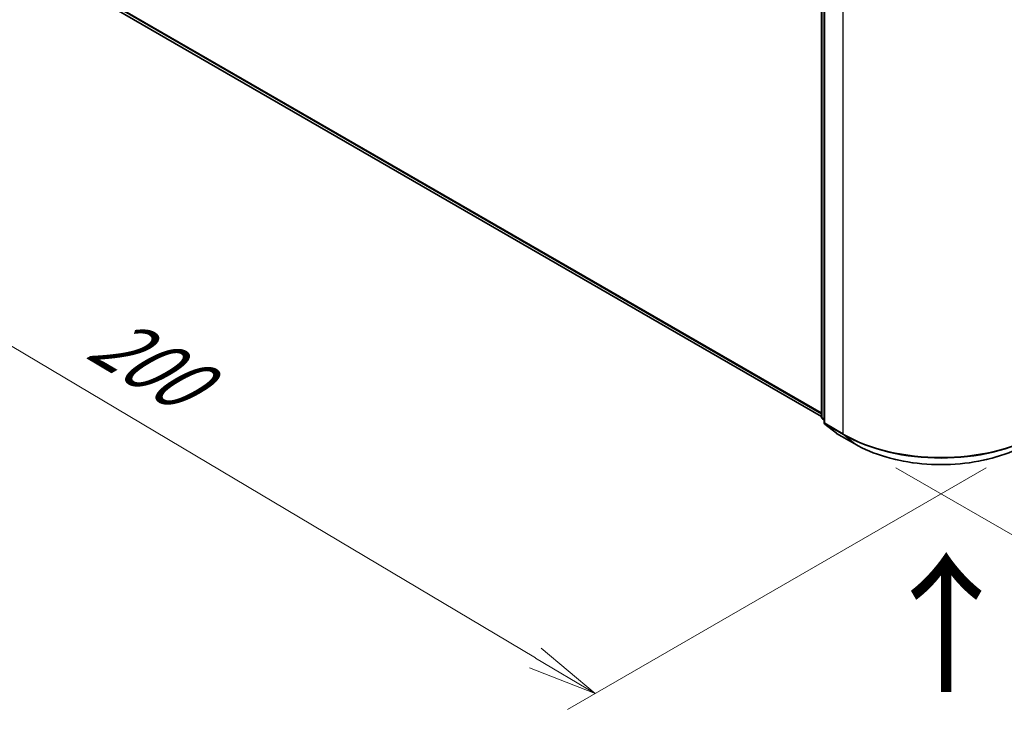
# Model space of a CAD drawing. Units: millimetres. Extents: x 7 to 6313, y 4 to 1550.
# Drawn here: x 25 to 42, y 92 to 104 of the extents above; entities that cross this region are included whole.
import ezdxf

# ---------------------------------------------------------------- set-up
doc = ezdxf.new("R2010")
doc.units = ezdxf.units.MM
doc.header["$LTSCALE"] = 0.5
doc.layers.get('Defpoints').update_dxf_attribs({"lineweight": 25})
for name, color, linetype, lineweight in [('Dimension (ISO)', 7, 'Continuous', 18), ('Symbol (ISO)', 7, 'Continuous', 18), ('Visible (ISO)', 7, 'Continuous', 35), ('Visible Narrow (ISO)', 7, 'Continuous', 25)]:
    doc.layers.add(name, color=color, linetype=linetype, lineweight=lineweight)
doc.styles.add('Note Text (TK)', font='MS PGothic.ttf')
doc.dimstyles.new('Default - Method 1b (TK)', dxfattribs={"dimscale": 0.5, "dimtxt": 2.5, "dimasz": 2.5, "dimexe": 1, "dimexo": 1.5, "dimgap": 1, "dimtad": 1, "dimdsep": 46, "dimtxsty": 'Note Text (TK)', "dimblk": 'OPEN', "dimcen": 0.09, "dimdle": 5, "dimclrd": 100, "dimclre": 100, "dimclrt": 7, "dimadec": 1, "dimazin": 1, "dimtfac": 1, "dimtmove": 0, "dimatfit": 3, "dimldrblk": 'OPEN', "dimfxl": 1, "dimtolj": 1, "dimlwd": -1, "dimlwe": -1, "dimarcsym": 0})

# ---------------------------------------------------------------- blocks, each defined once
blk = doc.blocks.new('_Open')
at = {"color": 0, "linetype": 'ByBlock', "lineweight": -2}
for p, q in [((-1, 0.167), (0, 0)), ((-1, -0.167), (0, 0)), ((0, 0), (-1, 0))]:
    blk.add_line(p, q, dxfattribs=at)
blk = doc.blocks.new('*D18')
at = {"layer": 'Defpoints', "color": 0}
for p in [(24.463, 106.061), (42.66, 96.692), (34.875, 92.197)]:
    blk.add_point(p, dxfattribs=at)
at = {"layer": 'Dimension (ISO)', "color": 100}
for p, q in [((23.718, 105.631), (17.432, 102.001)), ((19.002, 101.648), (33.801, 92.837)), ((41.915, 96.262), (34.378, 91.911))]:
    blk.add_line(p, q, dxfattribs=at)
at = {"layer": 'Dimension (ISO)', "color": 100, "xscale": 1.25, "yscale": 1.25, "zscale": 1.25}
for p, rotation in [((17.928, 102.288), 149.2295129198877), ((34.875, 92.197), 329.2295129198877)]:
    blk.add_blockref('_Open', p, dxfattribs=dict(at, rotation=rotation))
at = {"layer": 'Dimension (ISO)', "color": 7, "insert": (25.932, 98.697), "char_height": 1.25, "attachment_point": 4, "rotation": 329.2295, "style": 'Note Text (TK)'}
blk.add_mtext('\\A1;{\\Q29.230;\\W0.823;\\H0.816x;200}', dxfattribs=at)
blk = doc.blocks.new('*D19')
at = {"layer": 'Defpoints', "color": 0}
for p in [(57.747, 106.061), (39.55, 96.692), (47.924, 91.857)]:
    blk.add_point(p, dxfattribs=at)
at = {"layer": 'Dimension (ISO)', "color": 100}
for p, q in [((58.491, 105.631), (65.367, 101.661)), ((63.797, 101.308), (48.998, 92.497)), ((40.294, 96.262), (48.42, 91.571))]:
    blk.add_line(p, q, dxfattribs=at)
at = {"layer": 'Dimension (ISO)', "color": 100, "xscale": 1.25, "yscale": 1.25, "zscale": 1.25}
for p, rotation in [((64.871, 101.948), 30.77048708011087), ((47.924, 91.857), 210.7704870801109)]:
    blk.add_blockref('_Open', p, dxfattribs=dict(at, rotation=rotation))
at = {"layer": 'Dimension (ISO)', "color": 7, "insert": (55.112, 97.313), "char_height": 1.25, "attachment_point": 4, "rotation": 30.7705, "style": 'Note Text (TK)'}
blk.add_mtext('\\A1;{\\Q-29.230;\\W0.823;\\H0.816x;200}', dxfattribs=at)

msp = doc.modelspace()

# ---------------------------------------------------------------- linework, layer by layer
at = {"layer": 'Visible (ISO)'}
for p, q in [((38.9548, 97.1742), (38.9548, 111.7099)), ((38.999, 111.6519), (38.999, 97.0792)), ((25.9399, 104.7025), (38.9548, 97.1884)), ((38.999, 97.1206), (38.9688, 97.145)), ((39.0129, 97.05), (39.2198, 96.8828)), ((39.2246, 96.8795), (39.5517, 96.6907))]:
    msp.add_line(p, q, dxfattribs=at)
for centre, start, end in [((38.9923, 97.1742), 180, 231.05172), ((39.0365, 97.0792), 180, 231.05172), ((39.2434, 96.912), 231.05172, 240)]:
    msp.add_arc(centre, 0.0375, start, end, dxfattribs=at)
msp.add_open_spline([(39.5517, 96.6907), (39.7153, 96.5962), (39.9041, 96.5171), (40.3141, 96.3965), (40.5352, 96.355), (40.9887, 96.3135), (41.2209, 96.3135), (41.6744, 96.355), (41.8955, 96.3965), (42.3055, 96.5171), (42.4943, 96.5962), (42.6579, 96.6907)], degree=3, knots=[1.5707963, 1.5707963, 1.5707963, 1.5707963, 1.8849556, 1.8849556, 2.1991149, 2.1991149, 2.5132741, 2.5132741, 2.8274334, 2.8274334, 3.1415927, 3.1415927, 3.1415927, 3.1415927], dxfattribs=at)
at = {"layer": 'Visible Narrow (ISO)'}
for p, q in [((38.9658, 97.1589), (38.9658, 111.6946)), ((39.01, 97.0639), (39.01, 111.6366)), ((39.337, 111.4478), (39.337, 96.875)), ((38.9548, 97.2488), (25.7252, 104.8869)), ((25.7314, 104.8709), (38.9548, 97.2363)), ((38.9548, 97.1885), (25.9383, 104.7037)), ((38.999, 97.1397), (38.9658, 97.1589)), ((38.999, 97.121), (38.972, 97.1428)), ((38.972, 97.1428), (38.999, 97.1272)), ((39.337, 96.875), (39.01, 97.0639)), ((39.0161, 97.0478), (39.3432, 96.859)), ((39.223, 96.8806), (39.0161, 97.0478)), ((39.5501, 96.6918), (39.223, 96.8806)), ((39.5501, 96.6918), (39.3432, 96.859))]:
    msp.add_line(p, q, dxfattribs=at)
for centre, major_axis, ratio, start_param, end_param in [((38.9923, 97.1742), (-0.0375, 0), 0.5773503, 0, 0.7853982), ((38.9923, 97.1742), (-0.0187, -0.0325), 0.5773503, 5.4977871, 6.1925254), ((38.9923, 97.1742), (-0.0236, -0.0292), 0.8131434, 0, 0.127344), ((39.0365, 97.0792), (-0.0375, 0), 0.5773503, 0, 0.7853982), ((39.0365, 97.0792), (-0.0187, -0.0325), 0.5773503, 5.4977871, 6.1925254), ((39.0365, 97.0792), (-0.0236, -0.0292), 0.8131434, 0, 0.127344), ((39.2434, 96.912), (-0.0236, -0.0292), 0.8131434, 0, 0.127344), ((39.2434, 96.912), (-0.0187, -0.0325), 0.5773503, 6.1925254, 6.2831853), ((39.3636, 96.8904), (-0.0187, -0.0325), 0.5773503, 5.4977871, 6.1925254), ((41.1048, 97.8957), (-2.5, 0), 0.5773503, 0.7853982, 2.3561945), ((41.1048, 97.8761), (2.4913, 0), 0.5773503, 3.9269908, 5.4977871), ((39.5704, 96.7231), (-0.0187, -0.0325), 0.5773503, 6.1925254, 6.2831853), ((41.1048, 97.5894), (-2.1987, 0), 0.5773503, 0.7853982, 2.3561945)]:
    msp.add_ellipse(centre, major_axis=major_axis, ratio=ratio, start_param=start_param, end_param=end_param, dxfattribs=at)

# ---------------------------------------------------------------- texts
at = {"layer": 'Symbol (ISO)', "color": 7, "insert": (41.2349, 92.1133), "char_height": 2, "attachment_point": 4, "rotation": 90, "line_spacing_factor": 1.5, "style": 'Note Text (TK)'}
msp.add_mtext('\\fMS PGothic|b0|i0;{\\H2.0000;→}', dxfattribs=at)

# ---------------------------------------------------------------- dimensions: what is measured, and where the dimension line sits
at = {"layer": 'Dimension (ISO)', "color": 100}
for base, p1, p2, angle, text, picture, middle in [((34.8746, 92.1972), (24.4627, 106.0606), (42.6596, 96.6918), 149.22951, '{\\Q29.230;\\W0.823;\\H0.816x;200}', '*D18', (26.4012, 97.2424)), ((47.9241, 91.857), (57.7469, 106.0606), (39.5501, 96.6918), 30.77049, '{\\Q-29.230;\\W0.823;\\H0.816x;200}', '*D19', (56.3975, 96.9023))]:
    dim = msp.add_linear_dim(base=base, p1=p1, p2=p2, angle=angle, text=text, dimstyle='Default - Method 1b (TK)', override={"dimgap": 1, "dimdec": 0, "dimlfac": 2, "dimtol": 0, "dimlim": 0, "dimtp": 0, "dimtm": 0, "dimtdec": 0, "dimtofl": 0, "dimatfit": 1}, dxfattribs=at)
    dim.commit()
    dim.dimension.update_dxf_attribs({"geometry": picture, "text_midpoint": middle, "dimtype": 160})

doc.saveas('drawing.dxf')
